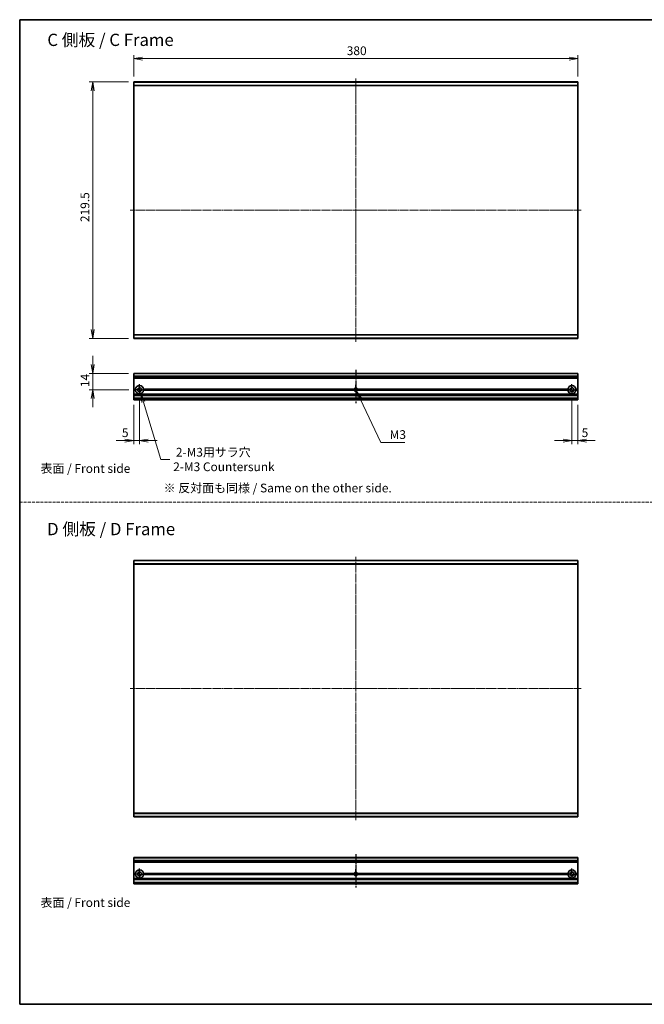
# Model space of a CAD drawing. Units: millimetres. Extents: x 7 to 8659, y 4 to 2112.
# Drawn here: x 4338 to 4873, y 4 to 847 of the extents above; entities that cross this region are included whole.
import ezdxf

# ---------------------------------------------------------------- set-up
doc = ezdxf.new("R2010")
doc.units = ezdxf.units.MM
doc.header["$LTSCALE"] = 0.5
for name, pattern in [('AM_ISO08W050', [18, 12, -1.5, 3, -1.5]), ('AM_ISO08W050x2', [9, 6, -0.75, 1.5, -0.75]), ('CHAIN', [0.3543, 0.2362, -0.0295, 0.0591, -0.0295]), ('DASH_DOT', [0.37, 0.24, -0.06, 0.01, -0.06])]:
    doc.linetypes.add(name, pattern=pattern)
doc.layers.get('Defpoints').update_dxf_attribs({"lineweight": 25})
for name, color, linetype, lineweight in [('AM_7', 4, 'AM_ISO08W050', 25), ('Border (ISO)', 7, 'Continuous', 35), ('Centerline (ISO)', 131, 'Continuous', 18), ('Dimension (ISO)', 7, 'Continuous', 18), ('Dimension (ISO) @ 1', 7, 'Continuous', 18), ('Sketch Geometry (ISO)', 7, 'Continuous', 18), ('Symbol (ISO)', 7, 'Continuous', 18), ('Visible (ISO)', 7, 'Continuous', 35), ('Visible Narrow (ISO)', 7, 'Continuous', 25)]:
    doc.layers.add(name, color=color, linetype=linetype, lineweight=lineweight)
doc.styles.add('Note Text (TK)', font='MS PGothic.ttf')
doc.dimstyles.new('Default - Method 1b (TK)', dxfattribs={"dimscale": 0.5, "dimtxt": 2.5, "dimasz": 2.5, "dimexe": 1, "dimexo": 1.5, "dimgap": 1, "dimtad": 1, "dimdsep": 46, "dimtxsty": 'Note Text (TK)', "dimblk": 'OPEN', "dimcen": 0.09, "dimdle": 5, "dimclrd": 100, "dimclre": 100, "dimclrt": 7, "dimadec": 1, "dimazin": 1, "dimtfac": 1, "dimtmove": 0, "dimatfit": 3, "dimldrblk": 'OPEN', "dimfxl": 1, "dimtolj": 1, "dimlwd": -1, "dimlwe": -1, "dimarcsym": 0})

# ---------------------------------------------------------------- blocks, each defined once
blk = doc.blocks.new('図面枠 tk図枠')
at = {"layer": 'Border (ISO)'}
for p, q in [((14.5, 289), (405.5, 289)), ((14.5, 289), (14.5, 8)), ((405.5, 289), (405.5, 8)), ((14.5, 8), (405.5, 8))]:
    blk.add_line(p, q, dxfattribs=at)
blk = doc.blocks.new('_Open')
at = {"color": 0, "linetype": 'ByBlock', "lineweight": -2}
for p, q in [((-1, 0.17), (0, 0)), ((-1, -0.17), (0, 0)), ((0, 0), (-1, 0))]:
    blk.add_line(p, q, dxfattribs=at)
blk = doc.blocks.new('*D77')
at = {"layer": 'Defpoints', "color": 0}
for p in [(4435.82, 793.67), (4400.82, 574.17), (4435.82, 574.17)]:
    blk.add_point(p, dxfattribs=at)
at = {"layer": 'Dimension (ISO)', "color": 100}
for p, q in [((4431.32, 793.67), (4397.82, 793.67)), ((4400.82, 786.17), (4400.82, 581.67)), ((4431.32, 574.17), (4397.82, 574.17))]:
    blk.add_line(p, q, dxfattribs=at)
at = {"layer": 'Dimension (ISO)', "color": 100, "xscale": 7.5, "yscale": 7.5, "zscale": 7.5}
for p, rotation in [((4400.82, 793.67), 90), ((4400.82, 574.17), 270)]:
    blk.add_blockref('_Open', p, dxfattribs=dict(at, rotation=rotation))
at = {"layer": 'Dimension (ISO)', "color": 7, "insert": (4394.07, 673.71), "char_height": 7.5, "attachment_point": 4, "rotation": 90, "style": 'Note Text (TK)'}
blk.add_mtext('\\A1;219.5', dxfattribs=at)
blk = doc.blocks.new('*D78')
at = {"layer": 'Defpoints', "color": 0}
for p in [(4815.82, 813.67), (4435.82, 793.78), (4815.82, 793.78)]:
    blk.add_point(p, dxfattribs=at)
at = {"layer": 'Dimension (ISO)', "color": 100}
for p, q in [((4435.82, 798.28), (4435.82, 816.67)), ((4443.32, 813.67), (4808.32, 813.67)), ((4815.82, 798.28), (4815.82, 816.67))]:
    blk.add_line(p, q, dxfattribs=at)
at = {"layer": 'Dimension (ISO)', "color": 100, "xscale": 7.5, "yscale": 7.5, "zscale": 7.5, "rotation": 180}
blk.add_blockref('_Open', (4435.82, 813.67), dxfattribs=at)
at = {"layer": 'Dimension (ISO)', "color": 100, "xscale": 7.5, "yscale": 7.5, "zscale": 7.5}
blk.add_blockref('_Open', (4815.82, 813.67), dxfattribs=at)
at = {"layer": 'Dimension (ISO)', "color": 7, "insert": (4618.11, 820.42), "char_height": 7.5, "attachment_point": 4, "style": 'Note Text (TK)'}
blk.add_mtext('\\A1;380', dxfattribs=at)
blk = doc.blocks.new('*D73')
at = {"layer": 'Defpoints', "color": 0}
for p in [(4435.82, 544.17), (4400.82, 530.17), (4436.12, 530.17)]:
    blk.add_point(p, dxfattribs=at)
at = {"layer": 'Dimension (ISO)', "color": 100}
for p, q in [((4400.82, 551.67), (4400.82, 559.17)), ((4431.32, 544.17), (4397.82, 544.17)), ((4400.82, 544.17), (4400.82, 530.17)), ((4431.62, 530.17), (4397.82, 530.17)), ((4400.82, 522.67), (4400.82, 515.17))]:
    blk.add_line(p, q, dxfattribs=at)
at = {"layer": 'Dimension (ISO)', "color": 100, "xscale": 7.5, "yscale": 7.5, "zscale": 7.5}
for p, rotation in [((4400.82, 544.17), 270), ((4400.82, 530.17), 90)]:
    blk.add_blockref('_Open', p, dxfattribs=dict(at, rotation=rotation))
at = {"layer": 'Dimension (ISO)', "color": 7, "insert": (4394.07, 532.46), "char_height": 7.5, "attachment_point": 4, "rotation": 90, "style": 'Note Text (TK)'}
blk.add_mtext('\\A1;14', dxfattribs=at)
blk = doc.blocks.new('*D74')
at = {"layer": 'Defpoints', "color": 0}
for p in [(4440.82, 525.47), (4435.82, 521.67), (4435.82, 486.67)]:
    blk.add_point(p, dxfattribs=at)
at = {"layer": 'Dimension (ISO)', "color": 100}
for p, q in [((4435.82, 517.17), (4435.82, 483.67)), ((4440.82, 520.97), (4440.82, 483.67)), ((4428.32, 486.67), (4420.82, 486.67)), ((4440.82, 486.67), (4435.82, 486.67)), ((4448.32, 486.67), (4455.82, 486.67))]:
    blk.add_line(p, q, dxfattribs=at)
at = {"layer": 'Dimension (ISO)', "color": 100, "xscale": 7.5, "yscale": 7.5, "zscale": 7.5}
blk.add_blockref('_Open', (4435.82, 486.67), dxfattribs=at)
at = {"layer": 'Dimension (ISO)', "color": 100, "xscale": 7.5, "yscale": 7.5, "zscale": 7.5, "rotation": 180}
blk.add_blockref('_Open', (4440.82, 486.67), dxfattribs=at)
at = {"layer": 'Dimension (ISO)', "color": 7, "insert": (4425.72, 493.42), "char_height": 7.5, "attachment_point": 4, "style": 'Note Text (TK)'}
blk.add_mtext('\\A1;5', dxfattribs=at)
blk = doc.blocks.new('*D75')
at = {"layer": 'Defpoints', "color": 0}
for p in [(4810.82, 525.47), (4815.82, 521.67), (4810.82, 486.67)]:
    blk.add_point(p, dxfattribs=at)
at = {"layer": 'Dimension (ISO)', "color": 100}
for p, q in [((4810.82, 520.97), (4810.82, 483.67)), ((4815.82, 517.17), (4815.82, 483.67)), ((4803.32, 486.67), (4795.82, 486.67)), ((4815.82, 486.67), (4810.82, 486.67)), ((4823.32, 486.67), (4830.82, 486.67))]:
    blk.add_line(p, q, dxfattribs=at)
at = {"layer": 'Dimension (ISO)', "color": 100, "xscale": 7.5, "yscale": 7.5, "zscale": 7.5}
blk.add_blockref('_Open', (4810.82, 486.67), dxfattribs=at)
at = {"layer": 'Dimension (ISO)', "color": 100, "xscale": 7.5, "yscale": 7.5, "zscale": 7.5, "rotation": 180}
blk.add_blockref('_Open', (4815.82, 486.67), dxfattribs=at)
at = {"layer": 'Dimension (ISO)', "color": 7, "insert": (4819.12, 493.42), "char_height": 7.5, "attachment_point": 4, "style": 'Note Text (TK)'}
blk.add_mtext('\\A1;5', dxfattribs=at)
blk = doc.blocks.new('*D76')
at = {"layer": 'Defpoints', "color": 0}
for p in [(4440.82, 530.17), (4441.85, 526.82)]:
    blk.add_point(p, dxfattribs=at)
at = {"layer": 'Dimension (ISO)', "color": 100}
for p, q in [((4459.14, 470.44), (4444.05, 519.65)), ((4466.64, 470.44), (4459.14, 470.44))]:
    blk.add_line(p, q, dxfattribs=at)
at = {"layer": 'Dimension (ISO)', "color": 100, "xscale": 7.5, "yscale": 7.5, "zscale": 7.5, "rotation": 107.0535228742341}
blk.add_blockref('_Open', (4441.85, 526.82), dxfattribs=at)
at = {"layer": 'Dimension (ISO)', "color": 7, "insert": (4469.64, 470.44), "char_height": 7.5, "attachment_point": 4, "style": 'Note Text (TK)'}
blk.add_mtext('\\A1; \\fＭＳ Ｐゴシック|b0|i0;{\\H7.4700;2-M3用サラ穴\\P}\\fＭＳ Ｐゴシック|b0|i0;{\\H7.4700;2-M3 Countersunk}', dxfattribs=at)
blk = doc.blocks.new('*D72')
at = {"layer": 'Defpoints', "color": 0}
for p in [(4625.29, 531.28), (4626.35, 529.06)]:
    blk.add_point(p, dxfattribs=at)
at = {"layer": 'Dimension (ISO)', "color": 100}
for p, q in [((4625.55, 530.17), (4626.09, 530.17)), ((4625.82, 529.9), (4625.82, 530.44)), ((4647.2, 485.02), (4629.56, 522.28)), ((4667.92, 485.02), (4647.2, 485.02))]:
    blk.add_line(p, q, dxfattribs=at)
at = {"layer": 'Dimension (ISO)', "color": 100, "xscale": 7.5, "yscale": 7.5, "zscale": 7.5, "rotation": 115.338463573442}
blk.add_blockref('_Open', (4626.35, 529.06), dxfattribs=at)
at = {"layer": 'Dimension (ISO)', "color": 7, "insert": (4661.81, 491.77), "char_height": 7.5, "attachment_point": 5, "style": 'Note Text (TK)'}
blk.add_mtext('\\A1;M3', dxfattribs=at)

msp = doc.modelspace()

# ---------------------------------------------------------------- linework, layer by layer
at = {"layer": 'AM_7'}
for p, q in [((4625.8197, 547.1708), (4625.8197, 518.6708)), ((4625.8197, 132.5657), (4625.8197, 104.0657))]:
    msp.add_line(p, q, dxfattribs=at)
at = {"layer": 'AM_7', "linetype": 'AM_ISO08W050x2'}
for p, q in [((4440.8197, 530.1708), (4440.8197, 534.8708)), ((4625.8197, 530.1708), (4625.8197, 534.4003)), ((4810.8197, 530.1708), (4810.8197, 534.8708)), ((4440.8197, 530.1708), (4436.1197, 530.1708)), ((4440.8197, 530.1708), (4445.5197, 530.1708)), ((4440.8197, 530.1708), (4440.8197, 525.4708)), ((4625.8197, 530.1708), (4621.5902, 530.1708)), ((4625.8197, 530.1708), (4630.0492, 530.1708)), ((4625.8197, 530.1708), (4625.8197, 525.9413)), ((4810.8197, 530.1708), (4806.1197, 530.1708)), ((4810.8197, 530.1708), (4815.5197, 530.1708)), ((4810.8197, 530.1708), (4810.8197, 525.4708)), ((4440.8197, 115.5657), (4440.8197, 120.2657)), ((4625.8197, 115.5657), (4625.8197, 119.7952)), ((4810.8197, 115.5657), (4810.8197, 120.2657)), ((4440.8197, 115.5657), (4436.1197, 115.5657)), ((4440.8197, 115.5657), (4445.5197, 115.5657)), ((4440.8197, 115.5657), (4440.8197, 110.8657)), ((4625.8197, 115.5657), (4621.5902, 115.5657)), ((4625.8197, 115.5657), (4630.0492, 115.5657)), ((4625.8197, 115.5657), (4625.8197, 111.3362)), ((4810.8197, 115.5657), (4806.1197, 115.5657)), ((4810.8197, 115.5657), (4815.5197, 115.5657)), ((4810.8197, 115.5657), (4810.8197, 110.8657))]:
    msp.add_line(p, q, dxfattribs=at)
at = {"layer": 'Centerline (ISO)', "linetype": 'CHAIN', "ltscale": 25}
for p, q in [((4625.8197, 571.1708), (4625.8197, 796.6708)), ((4432.8197, 683.9208), (4818.8197, 683.9208)), ((4625.8197, 161.5657), (4625.8197, 387.0657)), ((4432.8197, 274.3157), (4818.8197, 274.3157))]:
    msp.add_line(p, q, dxfattribs=at)
at = {"layer": 'Sketch Geometry (ISO)', "color": 4, "linetype": 'DASH_DOT', "lineweight": 18, "ltscale": 19.164619}
msp.add_line((4338.25, 433.9208), (5508.25, 433.9208), dxfattribs=at)
at = {"layer": 'Visible (ISO)'}
for p, q in [((4435.8197, 793.5629), (4435.8197, 793.6708)), ((4815.8197, 793.6708), (4435.8197, 793.6708)), ((4435.8197, 793.5629), (4435.8197, 790.7543)), ((4815.8197, 793.6708), (4815.8197, 793.5629)), ((4815.8197, 790.7543), (4815.8197, 793.5629)), ((4435.8197, 790.5622), (4435.8197, 790.7543)), ((4435.8197, 577.2794), (4435.8197, 790.5622)), ((4815.8197, 790.7543), (4815.8197, 790.5622)), ((4815.8197, 790.5622), (4815.8197, 577.2794)), ((4435.8197, 577.0874), (4435.8197, 577.2794)), ((4435.8197, 577.0874), (4435.8197, 574.2788)), ((4435.8197, 574.1708), (4435.8197, 574.2788)), ((4435.8197, 574.1708), (4815.8197, 574.1708)), ((4815.8197, 577.2794), (4815.8197, 577.0874)), ((4815.8197, 574.2788), (4815.8197, 577.0874)), ((4815.8197, 574.2788), (4815.8197, 574.1708)), ((4435.8197, 544.1013), (4435.8197, 544.1708)), ((4815.8197, 544.1708), (4435.8197, 544.1708)), ((4435.8197, 544.1013), (4435.8197, 541.7608)), ((4435.8197, 541.5303), (4435.8197, 541.7608)), ((4435.8197, 540.4708), (4435.8197, 541.5303)), ((4435.8197, 540.1708), (4435.8197, 540.4708)), ((4435.8197, 540.1708), (4815.8197, 540.1708)), ((4435.8197, 530.6708), (4435.8197, 540.1708)), ((4815.8197, 544.1708), (4815.8197, 544.1013)), ((4815.8197, 541.7608), (4815.8197, 544.1013)), ((4815.8197, 541.7608), (4815.8197, 541.5303)), ((4815.8197, 541.5303), (4815.8197, 540.4708)), ((4815.8197, 540.4708), (4815.8197, 540.1708)), ((4815.8197, 540.1708), (4815.8197, 530.6708)), ((4435.8197, 530.1708), (4435.8197, 530.6708)), ((4435.8197, 530.6708), (4437.3556, 530.6708)), ((4435.8197, 529.6708), (4435.8197, 530.1708)), ((4437.8197, 530.1708), (4435.8197, 530.1708)), ((4435.8197, 526.2951), (4435.8197, 529.6708)), ((4437.3556, 529.6708), (4435.8197, 529.6708)), ((4435.8197, 526.0829), (4435.8197, 526.2951)), ((4435.8197, 526.0829), (4435.8197, 525.7587)), ((4435.8197, 525.6708), (4435.8197, 525.7587)), ((4435.8197, 525.6708), (4435.8197, 525.3708)), ((4435.8197, 525.6708), (4815.8197, 525.6708)), ((4435.8197, 522.9708), (4435.8197, 525.3708)), ((4435.8197, 522.9708), (4435.8197, 522.6708)), ((4435.8197, 522.5829), (4435.8197, 522.6708)), ((4815.8197, 522.6708), (4435.8197, 522.6708)), ((4624.5902, 530.1708), (4443.8197, 530.1708)), ((4444.2838, 530.6708), (4624.6964, 530.6708)), ((4624.6964, 529.6708), (4444.2838, 529.6708)), ((4626.9429, 530.6708), (4807.3556, 530.6708)), ((4807.3556, 529.6708), (4626.9429, 529.6708)), ((4807.8197, 530.1708), (4627.0492, 530.1708)), ((4815.8197, 530.1708), (4813.8197, 530.1708)), ((4814.2838, 530.6708), (4815.8197, 530.6708)), ((4815.8197, 529.6708), (4814.2838, 529.6708)), ((4815.8197, 530.6708), (4815.8197, 530.1708)), ((4815.8197, 530.1708), (4815.8197, 529.6708)), ((4815.8197, 529.6708), (4815.8197, 526.2951)), ((4815.8197, 526.2951), (4815.8197, 526.0829)), ((4815.8197, 525.7587), (4815.8197, 526.0829)), ((4815.8197, 525.7587), (4815.8197, 525.6708)), ((4815.8197, 525.3708), (4815.8197, 525.6708)), ((4815.8197, 525.3708), (4815.8197, 522.9708)), ((4815.8197, 522.6708), (4815.8197, 522.9708)), ((4815.8197, 522.6708), (4815.8197, 522.5829)), ((4435.8197, 522.5829), (4435.8197, 522.2587)), ((4435.8197, 522.0465), (4435.8197, 522.2587)), ((4435.8197, 521.9708), (4435.8197, 522.0465)), ((4435.8197, 521.6708), (4435.8197, 521.9708)), ((4435.8197, 521.6708), (4815.8197, 521.6708)), ((4815.8197, 522.2587), (4815.8197, 522.5829)), ((4815.8197, 522.2587), (4815.8197, 522.0465)), ((4815.8197, 522.0465), (4815.8197, 521.9708)), ((4815.8197, 521.9708), (4815.8197, 521.6708)), ((4435.8197, 383.9577), (4435.8197, 384.0657)), ((4815.8197, 384.0657), (4435.8197, 384.0657)), ((4435.8197, 383.9577), (4435.8197, 381.1491)), ((4435.8197, 380.9571), (4435.8197, 381.1491)), ((4435.8197, 167.6743), (4435.8197, 380.9571)), ((4815.8197, 384.0657), (4815.8197, 383.9577)), ((4815.8197, 381.1491), (4815.8197, 383.9577)), ((4815.8197, 381.1491), (4815.8197, 380.9571)), ((4815.8197, 380.9571), (4815.8197, 167.6743)), ((4435.8197, 167.4822), (4435.8197, 167.6743)), ((4435.8197, 167.4822), (4435.8197, 164.6736)), ((4435.8197, 164.5657), (4435.8197, 164.6736)), ((4435.8197, 164.5657), (4815.8197, 164.5657)), ((4815.8197, 167.6743), (4815.8197, 167.4822)), ((4815.8197, 164.6736), (4815.8197, 167.4822)), ((4815.8197, 164.6736), (4815.8197, 164.5657)), ((4435.8197, 129.4961), (4435.8197, 129.5657)), ((4815.8197, 129.5657), (4435.8197, 129.5657)), ((4435.8197, 129.4961), (4435.8197, 127.1556)), ((4435.8197, 126.9252), (4435.8197, 127.1556)), ((4435.8197, 125.8657), (4435.8197, 126.9252)), ((4815.8197, 129.5657), (4815.8197, 129.4961)), ((4815.8197, 127.1556), (4815.8197, 129.4961)), ((4815.8197, 127.1556), (4815.8197, 126.9252)), ((4815.8197, 126.9252), (4815.8197, 125.8657)), ((4435.8197, 125.5657), (4435.8197, 125.8657)), ((4435.8197, 125.5657), (4815.8197, 125.5657)), ((4435.8197, 116.0657), (4435.8197, 125.5657)), ((4815.8197, 125.8657), (4815.8197, 125.5657)), ((4815.8197, 125.5657), (4815.8197, 116.0657)), ((4435.8197, 115.5657), (4435.8197, 116.0657)), ((4435.8197, 116.0657), (4437.3556, 116.0657)), ((4435.8197, 115.0657), (4435.8197, 115.5657)), ((4437.8197, 115.5657), (4435.8197, 115.5657)), ((4435.8197, 111.6899), (4435.8197, 115.0657)), ((4437.3556, 115.0657), (4435.8197, 115.0657)), ((4435.8197, 111.4778), (4435.8197, 111.6899)), ((4435.8197, 111.4778), (4435.8197, 111.1535)), ((4435.8197, 111.0657), (4435.8197, 111.1535)), ((4435.8197, 111.0657), (4435.8197, 110.7657)), ((4435.8197, 111.0657), (4815.8197, 111.0657)), ((4435.8197, 108.3657), (4435.8197, 110.7657)), ((4624.5902, 115.5657), (4443.8197, 115.5657)), ((4444.2838, 116.0657), (4624.6964, 116.0657)), ((4624.6964, 115.0657), (4444.2838, 115.0657)), ((4626.9429, 116.0657), (4807.3556, 116.0657)), ((4807.3556, 115.0657), (4626.9429, 115.0657)), ((4807.8197, 115.5657), (4627.0492, 115.5657)), ((4815.8197, 115.5657), (4813.8197, 115.5657)), ((4814.2838, 116.0657), (4815.8197, 116.0657)), ((4815.8197, 115.0657), (4814.2838, 115.0657)), ((4815.8197, 116.0657), (4815.8197, 115.5657)), ((4815.8197, 115.5657), (4815.8197, 115.0657)), ((4815.8197, 115.0657), (4815.8197, 111.6899)), ((4815.8197, 111.6899), (4815.8197, 111.4778)), ((4815.8197, 111.1535), (4815.8197, 111.4778)), ((4815.8197, 111.1535), (4815.8197, 111.0657)), ((4815.8197, 110.7657), (4815.8197, 111.0657)), ((4815.8197, 110.7657), (4815.8197, 108.3657)), ((4435.8197, 108.3657), (4435.8197, 108.0657)), ((4435.8197, 107.9778), (4435.8197, 108.0657)), ((4815.8197, 108.0657), (4435.8197, 108.0657)), ((4435.8197, 107.9778), (4435.8197, 107.6535)), ((4435.8197, 107.4414), (4435.8197, 107.6535)), ((4435.8197, 107.3657), (4435.8197, 107.4414)), ((4435.8197, 107.0657), (4435.8197, 107.3657)), ((4435.8197, 107.0657), (4815.8197, 107.0657)), ((4815.8197, 108.0657), (4815.8197, 108.3657)), ((4815.8197, 108.0657), (4815.8197, 107.9778)), ((4815.8197, 107.6535), (4815.8197, 107.9778)), ((4815.8197, 107.6535), (4815.8197, 107.4414)), ((4815.8197, 107.4414), (4815.8197, 107.3657)), ((4815.8197, 107.3657), (4815.8197, 107.0657))]:
    msp.add_line(p, q, dxfattribs=at)
for centre in [(4440.8197, 530.1708), (4810.8197, 530.1708), (4440.8197, 115.5657), (4810.8197, 115.5657)]:
    msp.add_circle(centre, 1.7, dxfattribs=at)
for centre, start, end in [((4440.8197, 530.1708), 8.2132107, 171.7867893), ((4810.8197, 530.1708), 8.2132107, 171.7867893), ((4440.8197, 530.1708), 188.2132107, 351.7867893), ((4810.8197, 530.1708), 188.2132107, 351.7867893), ((4440.8197, 115.5657), 8.2132107, 171.7867893), ((4810.8197, 115.5657), 8.2132107, 171.7867893), ((4440.8197, 115.5657), 188.2132107, 351.7867893), ((4810.8197, 115.5657), 188.2132107, 351.7867893)]:
    msp.add_arc(centre, 3.5, start, end, dxfattribs=at)
for points in [[(4437.8197, 530.1708), (4437.5876, 530.4029), (4437.3556, 530.6708)], [(4437.3556, 529.6708), (4437.5876, 529.9388), (4437.8197, 530.1708)], [(4444.2838, 530.6708), (4444.0517, 530.4029), (4443.8197, 530.1708)], [(4443.8197, 530.1708), (4444.0517, 529.9388), (4444.2838, 529.6708)], [(4807.8197, 530.1708), (4807.5876, 530.4029), (4807.3556, 530.6708)], [(4807.3556, 529.6708), (4807.5876, 529.9388), (4807.8197, 530.1708)], [(4814.2838, 530.6708), (4814.0517, 530.4029), (4813.8197, 530.1708)], [(4813.8197, 530.1708), (4814.0517, 529.9388), (4814.2838, 529.6708)], [(4437.8197, 115.5657), (4437.5876, 115.7977), (4437.3556, 116.0657)], [(4437.3556, 115.0657), (4437.5876, 115.3336), (4437.8197, 115.5657)], [(4444.2838, 116.0657), (4444.0517, 115.7977), (4443.8197, 115.5657)], [(4443.8197, 115.5657), (4444.0517, 115.3336), (4444.2838, 115.0657)], [(4807.8197, 115.5657), (4807.5876, 115.7977), (4807.3556, 116.0657)], [(4807.3556, 115.0657), (4807.5876, 115.3336), (4807.8197, 115.5657)], [(4814.2838, 116.0657), (4814.0517, 115.7977), (4813.8197, 115.5657)], [(4813.8197, 115.5657), (4814.0517, 115.3336), (4814.2838, 115.0657)]]:
    msp.add_open_spline(points, degree=2, dxfattribs=at)
at = {"layer": 'Visible Narrow (ISO)'}
for p, q in [((4435.8197, 793.5629), (4815.8197, 793.5629)), ((4815.8197, 790.7543), (4435.8197, 790.7543)), ((4435.8197, 790.5622), (4815.8197, 790.5622)), ((4815.8197, 577.2794), (4435.8197, 577.2794)), ((4435.8197, 577.0874), (4815.8197, 577.0874)), ((4815.8197, 574.2788), (4435.8197, 574.2788)), ((4435.8197, 544.1013), (4815.8197, 544.1013)), ((4815.8197, 541.7608), (4435.8197, 541.7608)), ((4435.8197, 541.5303), (4815.8197, 541.5303)), ((4815.8197, 540.4708), (4435.8197, 540.4708)), ((4815.8197, 526.2951), (4435.8197, 526.2951)), ((4435.8197, 526.0829), (4815.8197, 526.0829)), ((4815.8197, 525.7587), (4435.8197, 525.7587)), ((4435.8197, 525.3708), (4815.8197, 525.3708)), ((4815.8197, 522.9708), (4435.8197, 522.9708)), ((4435.8197, 522.5829), (4815.8197, 522.5829)), ((4815.8197, 522.2587), (4435.8197, 522.2587)), ((4435.8197, 522.0465), (4815.8197, 522.0465)), ((4815.8197, 521.9708), (4435.8197, 521.9708)), ((4435.8197, 383.9577), (4815.8197, 383.9577)), ((4815.8197, 381.1491), (4435.8197, 381.1491)), ((4435.8197, 380.9571), (4815.8197, 380.9571)), ((4815.8197, 167.6743), (4435.8197, 167.6743)), ((4435.8197, 167.4822), (4815.8197, 167.4822)), ((4815.8197, 164.6736), (4435.8197, 164.6736)), ((4435.8197, 129.4961), (4815.8197, 129.4961)), ((4815.8197, 127.1556), (4435.8197, 127.1556)), ((4435.8197, 126.9252), (4815.8197, 126.9252)), ((4815.8197, 125.8657), (4435.8197, 125.8657)), ((4815.8197, 111.6899), (4435.8197, 111.6899)), ((4435.8197, 111.4778), (4815.8197, 111.4778)), ((4815.8197, 111.1535), (4435.8197, 111.1535)), ((4435.8197, 110.7657), (4815.8197, 110.7657)), ((4815.8197, 108.3657), (4435.8197, 108.3657)), ((4435.8197, 107.9778), (4815.8197, 107.9778)), ((4815.8197, 107.6535), (4435.8197, 107.6535)), ((4435.8197, 107.4414), (4815.8197, 107.4414)), ((4815.8197, 107.3657), (4435.8197, 107.3657))]:
    msp.add_line(p, q, dxfattribs=at)
for centre in [(4625.8197, 530.1708), (4625.8197, 115.5657)]:
    msp.add_circle(centre, 1.2295, dxfattribs=at)
for centre, start, end in [((4625.8197, 530.1708), 19.4712206, 160.5287794), ((4625.8197, 530.1708), 160.5287794, 180), ((4625.8197, 530.1708), 180, 199.4712206), ((4625.8197, 530.1708), 199.4712206, 340.5287794), ((4625.8197, 530.1708), 0, 19.4712206), ((4625.8197, 530.1708), 340.5287794, 0), ((4625.8197, 115.5657), 160.5287794, 180), ((4625.8197, 115.5657), 19.4712206, 160.5287794), ((4625.8197, 115.5657), 199.4712206, 340.5287794), ((4625.8197, 115.5657), 0, 19.4712206), ((4625.8197, 115.5657), 340.5287794, 0)]:
    msp.add_arc(centre, 1.5, start, end, dxfattribs=at)

# ---------------------------------------------------------------- block references
at = {"xscale": 3, "yscale": 3, "zscale": 3}
msp.add_blockref('図面枠 tk図枠', (4294.75, -20), dxfattribs=at)

# ---------------------------------------------------------------- texts
at = {"layer": 'Symbol (ISO)', "color": 7, "attachment_point": 4, "line_spacing_factor": 1.5, "style": 'Note Text (TK)'}
for s, insert, char_height in [('\\fＭＳ Ｐゴシック|b0|i0;{\\H10.5000;C 側板 / C Frame}', (4361.9067, 829.7376), 10.5), ('\\fＭＳ Ｐゴシック|b0|i0;表面 / Front side', (4356.0445, 462.762), 7.5), ('\\fＭＳ Ｐゴシック|b0|i0;{\\H10.5000;D 側板 / D Frame}', (4361.7221, 410.9124), 10.5), ('\\fＭＳ Ｐゴシック|b0|i0;表面 / Front side', (4356.0445, 91.1124), 7.5)]:
    msp.add_mtext(s, dxfattribs=dict(at, insert=insert, char_height=char_height))
at = {"layer": 'Symbol (ISO)', "color": 7, "insert": (4461.3975, 446.0477), "char_height": 7.5, "width": 239.210534, "attachment_point": 4, "line_spacing_factor": 1.5, "style": 'Note Text (TK)'}
msp.add_mtext('\\fＭＳ Ｐゴシック|b0|i0;※ 反対面も同様 / Same on the other side.', dxfattribs=at)

# ---------------------------------------------------------------- dimensions: what is measured, and where the dimension line sits
at = {"layer": 'Dimension (ISO) @ 1', "color": 100}
for base, p1, p2, angle, override, picture, middle in [((4815.8197, 813.6708), (4435.8197, 793.7788), (4815.8197, 793.7788), 180, {"dimscale": 1, "dimtxt": 7.5, "dimasz": 7.5, "dimexe": 3, "dimexo": 4.5, "dimgap": 3, "dimcen": 0.27, "dimtix": 0, "dimtofl": 0, "dimtmove": 0, "dimatfit": 1}, '*D78', (4625.8197, 813.6708)), ((4400.8197, 574.1708), (4435.8197, 793.6708), (4435.8197, 574.1708), 270, {"dimscale": 1, "dimtxt": 7.5, "dimasz": 7.5, "dimexe": 3, "dimexo": 4.5, "dimgap": 3, "dimcen": 0.27, "dimtix": 0, "dimtofl": 0, "dimtmove": 0, "dimatfit": 1}, '*D77', (4400.8197, 685.1694)), ((4400.8197, 530.1708), (4435.8197, 544.1708), (4436.1197, 530.1708), 90, {"dimscale": 1, "dimtxt": 7.5, "dimasz": 7.5, "dimexe": 3, "dimexo": 4.5, "dimgap": 3, "dimcen": 0.27, "dimtix": 0, "dimtofl": 1, "dimtmove": 0, "dimatfit": 1}, '*D73', (4400.8197, 537.1708)), ((4435.8197, 486.6708), (4440.8197, 525.4708), (4435.8197, 521.6708), 180, {"dimscale": 1, "dimtxt": 7.5, "dimasz": 7.5, "dimexe": 3, "dimexo": 4.5, "dimgap": 3, "dimcen": 0.27, "dimtix": 0, "dimtofl": 1, "dimtmove": 1, "dimatfit": 1}, '*D74', (4427.8953, 486.6708)), ((4810.8197, 486.6708), (4815.8197, 521.6708), (4810.8197, 525.4708), 180, {"dimscale": 1, "dimtxt": 7.5, "dimasz": 7.5, "dimexe": 3, "dimexo": 4.5, "dimgap": 3, "dimcen": 0.27, "dimtix": 0, "dimtofl": 1, "dimtmove": 1, "dimatfit": 1}, '*D75', (4821.2944, 486.6708))]:
    dim = msp.add_linear_dim(base=base, p1=p1, p2=p2, angle=angle, dimstyle='Default - Method 1b (TK)', override=override, dxfattribs=at)
    dim.commit()
    dim.dimension.update_dxf_attribs({"geometry": picture, "text_midpoint": middle, "dimtype": 128})
dim = msp.add_diameter_dim_2p(p1=(4625.2935, 531.282), p2=(4626.3459, 529.0596), text='M3', dimstyle='Default - Method 1b (TK)', override={"dimscale": 1, "dimtxt": 7.5, "dimasz": 7.5, "dimexe": 3, "dimexo": 4.5, "dimgap": 3, "dimtih": 1, "dimtoh": 1, "dimlfac": 1, "dimpost": '', "dimcen": 0.27, "dimtix": 0, "dimtofl": 0, "dimtmove": 0, "dimatfit": 3}, dxfattribs=at)
dim.commit()
dim.dimension.update_dxf_attribs({"geometry": '*D72', "text_midpoint": (4661.8095, 485.0246), "dimtype": 131})
dim = msp.add_radius_dim(center=(4440.8197, 530.1708), mpoint=(4441.8461, 526.8247), text=' \\fＭＳ Ｐゴシック|b0|i0;{\\H7.4700;2-M3用サラ穴\\P}\\fＭＳ Ｐゴシック|b0|i0;{\\H7.4700;2-M3 Countersunk}', dimstyle='Default - Method 1b (TK)', override={"dimscale": 1, "dimtxt": 7.5, "dimasz": 7.5, "dimexe": 3, "dimexo": 4.5, "dimgap": 3, "dimtad": 0, "dimtih": 1, "dimtoh": 1, "dimlfac": 1, "dimcen": 0, "dimtix": 0, "dimtofl": 0, "dimtmove": 0, "dimatfit": 3}, dxfattribs=at)
dim.commit()
dim.dimension.update_dxf_attribs({"geometry": '*D76', "text_midpoint": (4511.8959, 470.4354), "dimtype": 132})

doc.saveas('drawing.dxf')
